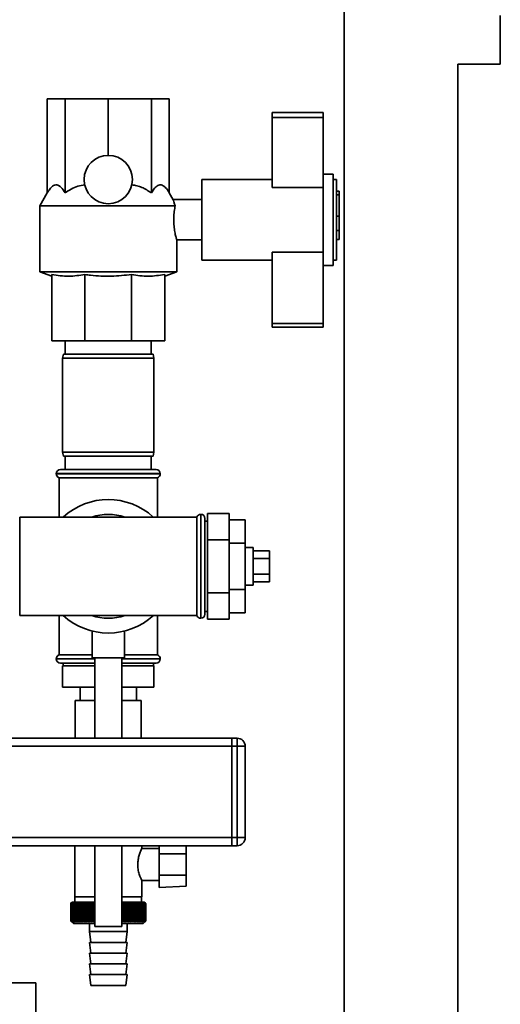
# Paper-space layout 'Blatt1' of a CAD drawing. Units: millimetres. Extents: x 0 to 5940, y 0 to 4200.
# Drawn here: x 3438 to 3617, y 2923 to 3289 of the extents above; entities that cross this region are included whole.
import ezdxf

# ---------------------------------------------------------------- set-up
doc = ezdxf.new("R2010")
doc.units = ezdxf.units.MM
doc.header["$LTSCALE"] = 10

psp = doc.layouts.new('Blatt1')

# ---------------------------------------------------------------- linework, layer by layer
at = {"color": 7, "linetype": 'Continuous', "lineweight": 35}
for p, q in [((3558.7, 3322.68), (3558.7, 2911.68)), ((3616.9, 3272.68), (3616.9, 3290.68)), ((3601.1, 3272.68), (3616.9, 3272.68)), ((3601.1, 2911.68), (3601.1, 3272.68)), ((3448.17, 3224.68), (3448.17, 3259.68)), ((3448.17, 3259.68), (3454.83, 3259.68)), ((3454.83, 3224.68), (3454.83, 3259.68)), ((3454.83, 3259.68), (3470.9, 3259.68)), ((3470.9, 3238.68), (3470.9, 3259.68)), ((3470.9, 3259.68), (3486.97, 3259.68)), ((3486.97, 3224.68), (3486.97, 3259.68)), ((3486.97, 3259.68), (3493.63, 3259.68)), ((3493.63, 3224.68), (3493.63, 3259.68)), ((3531.9, 3254.68), (3550.9, 3254.68)), ((3531.9, 3254.68), (3531.9, 3252.76)), ((3531.9, 3252.76), (3531.9, 3226.68)), ((3531.9, 3252.76), (3550.9, 3252.76)), ((3550.9, 3254.68), (3550.9, 3252.76)), ((3550.9, 3252.76), (3550.9, 3229.16)), ((3531.9, 3229.68), (3505.75, 3229.68)), ((3505.75, 3214.68), (3505.75, 3229.68)), ((3554.7, 3231.68), (3550.9, 3231.68)), ((3554.7, 3231.68), (3554.7, 3197.68)), ((3555.9, 3229.68), (3554.7, 3229.68)), ((3555.9, 3229.68), (3555.9, 3199.68)), ((3531.9, 3226.68), (3550.9, 3226.68)), ((3550.9, 3229.16), (3550.9, 3199.78)), ((3448.17, 3224.68), (3445.4, 3219.88)), ((3495.12, 3222.09), (3493.63, 3224.68)), ((3505.75, 3222.18), (3495.1, 3222.18)), ((3556.9, 3225.38), (3555.9, 3225.38)), ((3556.9, 3223.97), (3555.9, 3223.97)), ((3556.9, 3225.38), (3556.9, 3223.97)), ((3556.9, 3223.97), (3556.9, 3216.01)), ((3445.4, 3219.88), (3445.4, 3195.31)), ((3495.82, 3219.88), (3445.4, 3219.88)), ((3505.75, 3199.68), (3505.75, 3214.68)), ((3556.9, 3216.01), (3555.9, 3216.01)), ((3556.9, 3216.01), (3556.9, 3210.68)), ((3555.9, 3210.68), (3556.9, 3210.68)), ((3556.9, 3207.35), (3555.9, 3207.35)), ((3556.9, 3210.68), (3556.9, 3207.35)), ((3496.4, 3195.31), (3496.4, 3207.18)), ((3496.4, 3207.18), (3505.75, 3207.18)), ((3531.9, 3202.68), (3550.9, 3202.68)), ((3531.9, 3202.68), (3531.9, 3176.13)), ((3505.75, 3199.68), (3531.9, 3199.68)), ((3550.9, 3199.78), (3550.9, 3176.13)), ((3550.9, 3197.68), (3554.7, 3197.68)), ((3554.7, 3199.68), (3555.9, 3199.68)), ((3445.4, 3195.31), (3449.9, 3193.68)), ((3496.4, 3195.31), (3445.4, 3195.31)), ((3449.9, 3194.31), (3449.9, 3169.68)), ((3462.2, 3194.31), (3462.2, 3169.68)), ((3479.6, 3194.31), (3479.6, 3169.68)), ((3491.9, 3193.68), (3496.4, 3195.31)), ((3491.9, 3194.31), (3491.9, 3169.68)), ((3531.9, 3176.13), (3550.9, 3176.13)), ((3531.9, 3176.13), (3531.9, 3174.68)), ((3531.9, 3174.68), (3550.9, 3174.68)), ((3550.9, 3176.13), (3550.9, 3174.68)), ((3462.2, 3169.68), (3449.9, 3169.68)), ((3454.9, 3169.68), (3454.9, 3164.68)), ((3479.6, 3169.68), (3462.2, 3169.68)), ((3491.9, 3169.68), (3479.6, 3169.68)), ((3486.9, 3164.68), (3486.9, 3169.68)), ((3454.17, 3164.68), (3453.9, 3163.18)), ((3454.17, 3164.68), (3487.64, 3164.68)), ((3487.9, 3163.18), (3487.64, 3164.68)), ((3453.9, 3163.18), (3453.9, 3128.18)), ((3487.9, 3163.18), (3453.9, 3163.18)), ((3487.9, 3128.18), (3487.9, 3163.18)), ((3453.9, 3128.18), (3454.17, 3126.68)), ((3453.9, 3128.18), (3487.9, 3128.18)), ((3487.64, 3126.68), (3454.17, 3126.68)), ((3454.9, 3126.68), (3454.9, 3121.68)), ((3486.9, 3121.68), (3486.9, 3126.68)), ((3487.64, 3126.68), (3487.9, 3128.18)), ((3451.55, 3120.18), (3451.55, 3120.09)), ((3490.25, 3120.18), (3451.55, 3120.18)), ((3451.55, 3120.09), (3490.25, 3120.09)), ((3453.05, 3121.68), (3488.75, 3121.68)), ((3490.25, 3120.09), (3490.25, 3120.18)), ((3452.55, 3118.68), (3452.55, 3104.03)), ((3452.55, 3118.68), (3489.25, 3118.68)), ((3489.25, 3104.03), (3489.25, 3118.68)), ((3505.4, 3105.03), (3505.32, 3105.03)), ((3505.32, 3105.03), (3505.32, 3066.33)), ((3505.4, 3066.33), (3505.4, 3105.03)), ((3507.9, 3105.31), (3515.9, 3105.31)), ((3507.9, 3105.31), (3507.9, 3095.49)), ((3515.9, 3105.31), (3515.9, 3095.49)), ((3470.9, 3104.03), (3437.9, 3104.03)), ((3437.9, 3067.33), (3437.9, 3104.03)), ((3503.9, 3104.03), (3470.9, 3104.03)), ((3503.9, 3104.03), (3503.9, 3067.33)), ((3506.9, 3103.53), (3506.9, 3067.83)), ((3507.9, 3102.53), (3506.9, 3102.53)), ((3515.9, 3103), (3521.9, 3103)), ((3521.9, 3094.34), (3521.9, 3103)), ((3507.9, 3095.49), (3507.9, 3075.86)), ((3507.9, 3095.49), (3515.9, 3095.49)), ((3515.9, 3095.49), (3515.9, 3075.86)), ((3515.9, 3094.34), (3521.9, 3094.34)), ((3521.9, 3077.02), (3521.9, 3094.34)), ((3524.9, 3092.68), (3521.9, 3092.68)), ((3524.9, 3092.68), (3524.9, 3078.68)), ((3524.9, 3091.45), (3530.9, 3091.45)), ((3530.9, 3088.56), (3530.9, 3091.45)), ((3524.9, 3088.56), (3530.9, 3088.56)), ((3530.9, 3082.79), (3530.9, 3088.56)), ((3524.9, 3082.79), (3530.9, 3082.79)), ((3530.9, 3079.9), (3530.9, 3082.79)), ((3524.9, 3079.9), (3530.9, 3079.9)), ((3507.9, 3075.86), (3515.9, 3075.86)), ((3507.9, 3075.86), (3507.9, 3066.05)), ((3515.9, 3077.02), (3521.9, 3077.02)), ((3515.9, 3075.86), (3515.9, 3066.05)), ((3521.9, 3078.68), (3524.9, 3078.68)), ((3521.9, 3068.35), (3521.9, 3077.02)), ((3506.9, 3068.83), (3507.9, 3068.83)), ((3515.9, 3068.35), (3521.9, 3068.35)), ((3437.9, 3067.33), (3470.9, 3067.33)), ((3452.55, 3067.33), (3452.55, 3052.68)), ((3470.9, 3067.33), (3503.9, 3067.33)), ((3489.25, 3052.68), (3489.25, 3067.33)), ((3505.32, 3066.33), (3505.4, 3066.33)), ((3507.9, 3066.05), (3515.9, 3066.05)), ((3464.9, 3061.56), (3464.9, 3051.56)), ((3476.9, 3051.56), (3476.9, 3061.54)), ((3451.55, 3051.26), (3451.55, 3051.18)), ((3465.9, 3051.26), (3451.55, 3051.26)), ((3451.55, 3051.18), (3465.9, 3051.18)), ((3464.9, 3052.68), (3452.55, 3052.68)), ((3465.9, 3049.68), (3453.05, 3049.68)), ((3454.05, 3049.68), (3454.05, 3048.68)), ((3476.9, 3051.56), (3464.9, 3051.56)), ((3465.9, 3051.56), (3465.9, 3021.68)), ((3475.9, 3021.68), (3475.9, 3051.56)), ((3490.25, 3051.26), (3475.9, 3051.26)), ((3475.9, 3051.18), (3490.25, 3051.18)), ((3475.9, 3049.68), (3488.75, 3049.68)), ((3489.25, 3052.68), (3476.9, 3052.68)), ((3487.75, 3048.68), (3487.75, 3049.68)), ((3490.25, 3051.18), (3490.25, 3051.26)), ((3453.9, 3048.68), (3453.9, 3040.68)), ((3465.9, 3048.68), (3453.9, 3048.68)), ((3487.9, 3048.68), (3475.9, 3048.68)), ((3487.9, 3048.68), (3487.9, 3040.68)), ((3465.9, 3040.68), (3453.9, 3040.68)), ((3460.4, 3040.68), (3460.4, 3035.68)), ((3487.9, 3040.68), (3475.9, 3040.68)), ((3481.4, 3035.68), (3481.4, 3040.68)), ((3458.6, 3035.68), (3458.6, 3021.68)), ((3465.9, 3035.68), (3458.6, 3035.68)), ((3483.2, 3035.68), (3475.9, 3035.68)), ((3483.2, 3021.68), (3483.2, 3035.68)), ((3516.9, 3021.68), (3431.9, 3021.68)), ((3516.9, 3018.68), (3516.9, 3021.68)), ((3516.9, 3021.68), (3518.9, 3021.68)), ((3518.9, 3018.68), (3518.9, 3021.68)), ((3516.9, 3018.68), (3431.9, 3018.68)), ((3518.9, 3018.68), (3516.9, 3018.68)), ((3516.9, 3018.68), (3516.9, 2984.68)), ((3518.9, 2984.68), (3518.9, 3018.68)), ((3518.9, 3018.68), (3521.9, 3018.68)), ((3521.9, 3018.68), (3521.9, 2984.68)), ((3516.9, 2984.68), (3431.9, 2984.68)), ((3516.9, 2984.68), (3518.9, 2984.68)), ((3516.9, 2981.68), (3516.9, 2984.68)), ((3518.9, 2984.68), (3521.9, 2984.68)), ((3518.9, 2981.68), (3518.9, 2984.68)), ((3516.9, 2981.68), (3431.9, 2981.68)), ((3458.4, 2981.68), (3458.4, 2962.68)), ((3465.9, 2981.68), (3465.9, 2951.56)), ((3475.9, 2951.56), (3475.9, 2981.68)), ((3489.9, 2980.68), (3483.38, 2980.68)), ((3483.4, 2980.62), (3483.4, 2981.68)), ((3489.9, 2981.68), (3489.9, 2978.68)), ((3499.9, 2978.68), (3499.9, 2981.68)), ((3518.9, 2981.68), (3516.9, 2981.68)), ((3489.9, 2970.68), (3489.9, 2978.68)), ((3499.9, 2978.68), (3489.9, 2978.68)), ((3499.9, 2978.68), (3499.9, 2970.68)), ((3499.9, 2970.68), (3489.9, 2970.68)), ((3489.9, 2970.68), (3489.9, 2966.11)), ((3499.9, 2966.63), (3499.9, 2970.68)), ((3483.36, 2968.68), (3489.9, 2968.68)), ((3483.4, 2962.68), (3483.4, 2968.75)), ((3489.9, 2966.11), (3499.9, 2966.63)), ((3465.9, 2962.68), (3458.4, 2962.68)), ((3458.5, 2962.68), (3458.5, 2960.68)), ((3483.4, 2962.68), (3475.9, 2962.68)), ((3483.3, 2960.68), (3483.3, 2962.68)), ((3456.9, 2960.18), (3456.9, 2960.18)), ((3456.9, 2953.68), (3456.9, 2960.18)), ((3456.9, 2960.18), (3456.9, 2953.68)), ((3456.93, 2960.18), (3456.94, 2960.18)), ((3456.93, 2960.18), (3456.93, 2953.68)), ((3456.94, 2953.68), (3456.94, 2960.18)), ((3456.98, 2960.18), (3457, 2960.18)), ((3456.98, 2960.18), (3456.98, 2953.68)), ((3457, 2953.68), (3457, 2960.18)), ((3457.07, 2960.18), (3457.09, 2960.18)), ((3457.07, 2960.18), (3457.07, 2953.68)), ((3457.09, 2953.68), (3457.09, 2960.18)), ((3457.4, 2960.68), (3457.17, 2960.44)), ((3457.2, 2960.18), (3457.22, 2960.18)), ((3457.2, 2960.18), (3457.2, 2953.68)), ((3457.22, 2953.68), (3457.22, 2960.18)), ((3457.35, 2960.18), (3457.38, 2960.18)), ((3457.35, 2960.18), (3457.35, 2953.68)), ((3457.38, 2953.68), (3457.38, 2960.18)), ((3465.9, 2960.68), (3457.4, 2960.68)), ((3457.53, 2960.18), (3457.57, 2960.18)), ((3457.53, 2960.18), (3457.53, 2953.68)), ((3457.57, 2953.68), (3457.57, 2960.18)), ((3457.75, 2960.18), (3457.79, 2960.18)), ((3457.75, 2960.18), (3457.75, 2953.68)), ((3457.79, 2953.68), (3457.79, 2960.18)), ((3457.99, 2960.18), (3458.04, 2960.18)), ((3457.99, 2960.18), (3457.99, 2953.68)), ((3458.04, 2953.68), (3458.04, 2960.18)), ((3458.27, 2960.18), (3458.33, 2960.18)), ((3458.27, 2960.18), (3458.27, 2953.68)), ((3458.33, 2953.68), (3458.33, 2960.18)), ((3458.58, 2960.18), (3458.64, 2960.18)), ((3458.58, 2960.18), (3458.58, 2953.68)), ((3458.64, 2953.68), (3458.64, 2960.18)), ((3458.91, 2960.18), (3458.98, 2960.18)), ((3458.91, 2960.18), (3458.91, 2953.68)), ((3458.98, 2953.68), (3458.98, 2960.18)), ((3459.27, 2960.18), (3459.34, 2960.18)), ((3459.27, 2960.18), (3459.27, 2953.68)), ((3459.34, 2953.68), (3459.34, 2960.18)), ((3459.66, 2960.18), (3459.74, 2960.18)), ((3459.66, 2960.18), (3459.66, 2953.68)), ((3459.74, 2953.68), (3459.74, 2960.18)), ((3460.07, 2960.18), (3460.15, 2960.18)), ((3460.07, 2960.18), (3460.07, 2953.68)), ((3460.15, 2953.68), (3460.15, 2960.18)), ((3460.51, 2960.18), (3460.6, 2960.18)), ((3460.51, 2960.18), (3460.51, 2953.68)), ((3460.6, 2953.68), (3460.6, 2960.18)), ((3460.98, 2960.18), (3461.07, 2960.18)), ((3460.98, 2960.18), (3460.98, 2953.68)), ((3461.07, 2953.68), (3461.07, 2960.18)), ((3461.46, 2960.18), (3461.56, 2960.18)), ((3461.46, 2960.18), (3461.46, 2953.68)), ((3461.56, 2953.68), (3461.56, 2960.18)), ((3461.97, 2960.18), (3462.07, 2960.18)), ((3461.97, 2960.18), (3461.97, 2953.68)), ((3462.07, 2953.68), (3462.07, 2960.18)), ((3462.5, 2960.18), (3462.6, 2960.18)), ((3462.5, 2960.18), (3462.5, 2953.68)), ((3462.6, 2953.68), (3462.6, 2960.18)), ((3463.05, 2960.18), (3463.15, 2960.18)), ((3463.05, 2960.18), (3463.05, 2953.68)), ((3463.15, 2953.68), (3463.15, 2960.18)), ((3463.6, 2953.27), (3463.6, 2960.58)), ((3463.61, 2960.18), (3463.72, 2960.18)), ((3463.61, 2960.18), (3463.61, 2953.68)), ((3463.72, 2953.68), (3463.72, 2960.18)), ((3464.16, 2953.27), (3464.16, 2960.58)), ((3464.2, 2960.18), (3464.31, 2960.18)), ((3464.2, 2960.18), (3464.2, 2953.68)), ((3464.31, 2953.68), (3464.31, 2960.18)), ((3464.74, 2953.27), (3464.74, 2960.58)), ((3464.8, 2960.18), (3464.91, 2960.18)), ((3464.8, 2960.18), (3464.8, 2953.68)), ((3464.91, 2953.68), (3464.91, 2960.18)), ((3465.33, 2953.27), (3465.33, 2960.58)), ((3465.41, 2960.18), (3465.53, 2960.18)), ((3465.41, 2960.18), (3465.41, 2953.68)), ((3465.53, 2953.68), (3465.53, 2960.18)), ((3484.4, 2960.68), (3475.9, 2960.68)), ((3475.92, 2960.18), (3476.04, 2960.18)), ((3475.92, 2960.18), (3475.92, 2953.68)), ((3476.04, 2953.68), (3476.04, 2960.18)), ((3476.14, 2953.27), (3476.14, 2960.58)), ((3476.55, 2960.18), (3476.66, 2960.18)), ((3476.55, 2960.18), (3476.55, 2953.68)), ((3476.66, 2953.68), (3476.66, 2960.18)), ((3476.74, 2953.27), (3476.74, 2960.58)), ((3477.16, 2960.18), (3477.27, 2960.18)), ((3477.16, 2960.18), (3477.16, 2953.68)), ((3477.27, 2953.68), (3477.27, 2960.18)), ((3477.32, 2953.27), (3477.32, 2960.58)), ((3477.75, 2960.18), (3477.86, 2960.18)), ((3477.75, 2960.18), (3477.75, 2953.68)), ((3477.89, 2960.58), (3477.86, 2960.18)), ((3477.86, 2953.68), (3477.86, 2960.18)), ((3477.89, 2953.27), (3477.89, 2960.58)), ((3478.33, 2960.18), (3478.44, 2960.18)), ((3478.33, 2960.18), (3478.33, 2953.68)), ((3478.44, 2953.27), (3478.44, 2960.58)), ((3478.44, 2953.68), (3478.44, 2960.18)), ((3478.89, 2960.18), (3479, 2960.18)), ((3478.89, 2960.18), (3478.89, 2953.68)), ((3479, 2953.68), (3479, 2960.18)), ((3479.44, 2960.18), (3479.54, 2960.18)), ((3479.44, 2960.18), (3479.44, 2953.68)), ((3479.54, 2953.68), (3479.54, 2960.18)), ((3479.96, 2960.18), (3480.06, 2960.18)), ((3479.96, 2960.18), (3479.96, 2953.68)), ((3480.06, 2953.68), (3480.06, 2960.18)), ((3480.46, 2960.18), (3480.56, 2960.18)), ((3480.46, 2960.18), (3480.46, 2953.68)), ((3480.56, 2953.68), (3480.56, 2960.18)), ((3480.94, 2960.18), (3481.03, 2960.18)), ((3480.94, 2960.18), (3480.94, 2953.68)), ((3481.03, 2953.68), (3481.03, 2960.18)), ((3481.4, 2960.18), (3481.49, 2960.18)), ((3481.4, 2960.18), (3481.4, 2953.68)), ((3481.49, 2953.68), (3481.49, 2960.18)), ((3481.84, 2960.18), (3481.92, 2960.18)), ((3481.84, 2960.18), (3481.84, 2953.68)), ((3481.92, 2953.68), (3481.92, 2960.18)), ((3482.24, 2960.18), (3482.32, 2960.18)), ((3482.24, 2960.18), (3482.24, 2953.68)), ((3482.32, 2953.68), (3482.32, 2960.18)), ((3482.63, 2960.18), (3482.69, 2960.18)), ((3482.63, 2960.18), (3482.63, 2953.68)), ((3482.69, 2953.68), (3482.69, 2960.18)), ((3482.98, 2960.18), (3483.04, 2960.18)), ((3482.98, 2960.18), (3482.98, 2953.68)), ((3483.04, 2953.68), (3483.04, 2960.18)), ((3483.31, 2960.18), (3483.37, 2960.18)), ((3483.31, 2960.18), (3483.31, 2953.68)), ((3483.37, 2953.68), (3483.37, 2960.18)), ((3483.6, 2960.18), (3483.66, 2960.18)), ((3483.6, 2960.18), (3483.6, 2953.68)), ((3483.66, 2953.68), (3483.66, 2960.18)), ((3483.87, 2960.18), (3483.92, 2960.18)), ((3483.87, 2960.18), (3483.87, 2953.68)), ((3483.92, 2953.68), (3483.92, 2960.18)), ((3484.11, 2960.18), (3484.15, 2960.18)), ((3484.11, 2960.18), (3484.11, 2953.68)), ((3484.15, 2953.68), (3484.15, 2960.18)), ((3484.32, 2960.18), (3484.35, 2960.18)), ((3484.32, 2960.18), (3484.32, 2953.68)), ((3484.35, 2953.68), (3484.35, 2960.18)), ((3484.9, 2960.18), (3484.4, 2960.68)), ((3484.5, 2960.18), (3484.53, 2960.18)), ((3484.5, 2960.18), (3484.5, 2953.68)), ((3484.53, 2953.68), (3484.53, 2960.18)), ((3484.64, 2960.18), (3484.66, 2960.18)), ((3484.64, 2960.18), (3484.64, 2953.68)), ((3484.66, 2953.68), (3484.66, 2960.18)), ((3484.75, 2960.18), (3484.77, 2960.18)), ((3484.75, 2960.18), (3484.75, 2953.68)), ((3484.77, 2953.68), (3484.77, 2960.18)), ((3484.84, 2960.18), (3484.85, 2960.18)), ((3484.84, 2960.18), (3484.84, 2953.68)), ((3484.85, 2953.68), (3484.85, 2960.18)), ((3484.88, 2960.18), (3484.89, 2960.18)), ((3484.88, 2960.18), (3484.88, 2953.68)), ((3484.89, 2953.68), (3484.89, 2960.18)), ((3484.9, 2960.18), (3484.9, 2953.68)), ((3456.9, 2953.68), (3456.9, 2953.68)), ((3456.94, 2953.68), (3456.93, 2953.68)), ((3457, 2953.68), (3456.98, 2953.68)), ((3457.09, 2953.68), (3457.07, 2953.68)), ((3457.17, 2953.41), (3457.9, 2952.68)), ((3457.22, 2953.68), (3457.2, 2953.68)), ((3457.38, 2953.68), (3457.35, 2953.68)), ((3457.57, 2953.68), (3457.53, 2953.68)), ((3457.79, 2953.68), (3457.75, 2953.68)), ((3457.9, 2952.68), (3465.9, 2952.68)), ((3458.04, 2953.68), (3457.99, 2953.68)), ((3458.33, 2953.68), (3458.27, 2953.68)), ((3458.64, 2953.68), (3458.58, 2953.68)), ((3458.98, 2953.68), (3458.91, 2953.68)), ((3459.34, 2953.68), (3459.27, 2953.68)), ((3459.74, 2953.68), (3459.66, 2953.68)), ((3460.15, 2953.68), (3460.07, 2953.68)), ((3460.6, 2953.68), (3460.51, 2953.68)), ((3461.07, 2953.68), (3460.98, 2953.68)), ((3461.56, 2953.68), (3461.46, 2953.68)), ((3462.07, 2953.68), (3461.97, 2953.68)), ((3462.6, 2953.68), (3462.5, 2953.68)), ((3463.15, 2953.68), (3463.05, 2953.68)), ((3463.72, 2953.68), (3463.61, 2953.68)), ((3463.9, 2952.68), (3463.9, 2949.68)), ((3464.31, 2953.68), (3464.2, 2953.68)), ((3464.91, 2953.68), (3464.8, 2953.68)), ((3465.53, 2953.68), (3465.41, 2953.68)), ((3475.9, 2951.56), (3465.9, 2951.56)), ((3475.92, 2953.68), (3475.9, 2953.65)), ((3475.9, 2952.68), (3483.9, 2952.68)), ((3476.04, 2953.68), (3475.92, 2953.68)), ((3476.66, 2953.68), (3476.55, 2953.68)), ((3477.27, 2953.68), (3477.16, 2953.68)), ((3477.86, 2953.68), (3477.75, 2953.68)), ((3477.9, 2949.68), (3477.9, 2952.68)), ((3478.44, 2953.68), (3478.33, 2953.68)), ((3479, 2953.68), (3478.89, 2953.68)), ((3479.54, 2953.68), (3479.44, 2953.68)), ((3480.06, 2953.68), (3479.96, 2953.68)), ((3480.56, 2953.68), (3480.46, 2953.68)), ((3481.03, 2953.68), (3480.94, 2953.68)), ((3481.49, 2953.68), (3481.4, 2953.68)), ((3481.92, 2953.68), (3481.84, 2953.68)), ((3482.32, 2953.68), (3482.24, 2953.68)), ((3482.69, 2953.68), (3482.63, 2953.68)), ((3483.04, 2953.68), (3482.98, 2953.68)), ((3483.37, 2953.68), (3483.31, 2953.68)), ((3483.66, 2953.68), (3483.6, 2953.68)), ((3483.92, 2953.68), (3483.87, 2953.68)), ((3483.9, 2952.68), (3484.9, 2953.68)), ((3484.15, 2953.68), (3484.11, 2953.68)), ((3484.35, 2953.68), (3484.32, 2953.68)), ((3484.53, 2953.68), (3484.5, 2953.68)), ((3484.66, 2953.68), (3484.64, 2953.68)), ((3484.77, 2953.68), (3484.75, 2953.68)), ((3484.85, 2953.68), (3484.84, 2953.68)), ((3484.89, 2953.68), (3484.88, 2953.68)), ((3463.9, 2949.68), (3464.4, 2945.68)), ((3463.9, 2949.68), (3470.9, 2949.68)), ((3470.9, 2949.68), (3477.9, 2949.68)), ((3477.4, 2945.68), (3477.9, 2949.68)), ((3463.9, 2945.68), (3464.4, 2941.68)), ((3463.9, 2945.68), (3470.9, 2945.68)), ((3470.9, 2945.68), (3477.9, 2945.68)), ((3477.4, 2941.68), (3477.9, 2945.68)), ((3463.9, 2941.68), (3464.4, 2937.68)), ((3463.9, 2941.68), (3470.9, 2941.68)), ((3470.9, 2941.68), (3477.9, 2941.68)), ((3477.4, 2937.68), (3477.9, 2941.68)), ((3463.9, 2937.68), (3464.4, 2933.68)), ((3463.9, 2937.68), (3470.9, 2937.68)), ((3470.9, 2937.68), (3477.9, 2937.68)), ((3477.4, 2933.68), (3477.9, 2937.68)), ((3463.9, 2933.68), (3464.4, 2929.68)), ((3463.9, 2933.68), (3470.9, 2933.68)), ((3470.9, 2933.68), (3477.9, 2933.68)), ((3477.4, 2929.68), (3477.9, 2933.68)), ((3443.9, 2930.68), (3417.9, 2930.68)), ((3443.9, 2930.68), (3443.9, 2913.68)), ((3464.4, 2929.68), (3470.9, 2929.68)), ((3470.9, 2929.68), (3477.4, 2929.68))]:
    psp.add_line(p, q, dxfattribs=at)
at = {"color": 7, "linetype": 'Continuous', "lineweight": 35, "flags": 128}
for points in [[(3463.06, 2960.58), (3463.06, 2960.53), (3463.06, 2960.48), (3463.05, 2960.43), (3463.05, 2960.38), (3463.05, 2960.33), (3463.05, 2960.28), (3463.05, 2960.23), (3463.05, 2960.18)], [(3463.6, 2960.58), (3463.6, 2960.53), (3463.6, 2960.48), (3463.61, 2960.43), (3463.61, 2960.38), (3463.61, 2960.33), (3463.61, 2960.28), (3463.61, 2960.23), (3463.61, 2960.18)], [(3478.44, 2960.18), (3478.44, 2960.23), (3478.44, 2960.28), (3478.44, 2960.33), (3478.44, 2960.38), (3478.44, 2960.43), (3478.44, 2960.48), (3478.44, 2960.53), (3478.44, 2960.58)], [(3479, 2960.18), (3479, 2960.23), (3478.99, 2960.28), (3478.99, 2960.33), (3478.99, 2960.38), (3478.99, 2960.43), (3478.98, 2960.48), (3478.98, 2960.53), (3478.98, 2960.58)]]:
    psp.add_lwpolyline(points, dxfattribs=at)
at = {"color": 7, "linetype": 'Continuous', "lineweight": 35}
psp.add_circle((3470.9, 3229.68), 9, dxfattribs=at)
for centre, radius, start, end in [((3453.05, 3120.18), 1.5, 90, 180), ((3453.05, 3120.09), 1.5, 180, 250.5288), ((3488.75, 3120.18), 1.5, 0, 90), ((3488.75, 3120.09), 1.5, 289.4712, 0), ((3470.9, 3085.68), 24.85, 47.5979, 132.4021), ((3470.9, 3085.68), 19.35, 90, 108.5006), ((3470.9, 3085.68), 19.35, 71.4994, 90), ((3505.32, 3103.53), 1.5, 90, 160.5288), ((3505.4, 3103.53), 1.5, 0, 90), ((3470.9, 3085.68), 24.85, 227.3071, 312.6929), ((3470.9, 3085.68), 19.35, 251.4994, 288.5006), ((3505.32, 3067.83), 1.5, 199.4712, 270), ((3505.4, 3067.83), 1.5, 270, 0), ((3453.05, 3051.26), 1.5, 109.4712, 180), ((3453.05, 3051.18), 1.5, 180, 270), ((3488.75, 3051.18), 1.5, 270, 0), ((3488.75, 3051.26), 1.5, 0, 70.5288), ((3518.9, 3018.68), 3, 0, 90), ((3518.9, 2984.68), 3, 270, 0), ((3519.88, 2896.34), 89.67, 134.2374, 134.609), ((3515.85, 2901.74), 83, 134.9898, 135.2522), ((3519.15, 2900.53), 86.19, 135.8352, 136.2113), ((3519.98, 2894.45), 91.07, 133.4339, 133.8052), ((3519.32, 2902.6), 84.86, 136.9017, 137.277), ((3520.14, 2892.67), 92.43, 132.718, 133.0886), ((3519.64, 2904.72), 83.61, 138.0753, 138.4491), ((3520.36, 2891.03), 93.72, 132.0853, 132.4553), ((3520.14, 2906.86), 82.49, 139.3622, 139.7337), ((3520.62, 2889.52), 94.92, 131.5323, 131.9015), ((3520.86, 2909), 81.57, 140.769, 141.1372), ((3520.91, 2888.18), 96.02, 131.0556, 131.4241), ((3521.85, 2911.12), 80.89, 142.3022, 142.6658), ((3521.23, 2887), 96.99, 130.6524, 131.0201), ((3523.18, 2913.2), 80.55, 143.9687, 144.3259), ((3521.57, 2886), 97.82, 130.3203, 130.6874), ((3524.94, 2915.23), 80.63, 145.7746, 146.1237), ((3521.91, 2885.19), 98.5, 130.0573, 130.4239), ((3527.24, 2917.19), 81.27, 147.7259, 148.0647), ((3522.27, 2884.58), 99.01, 129.8619, 130.2281), ((3530.25, 2919.05), 82.64, 149.8274, 150.1533), ((3522.63, 2884.17), 99.36, 129.733, 130.0988), ((3534.21, 2920.8), 84.97, 152.0827, 152.3929), ((3523, 2883.97), 99.53, 129.6696, 130.0353), ((3539.44, 2922.42), 88.62, 154.4933, 154.7846), ((3523.36, 2883.98), 99.52, 129.6716, 130.0373), ((3546.48, 2923.91), 94.09, 157.0584, 157.3273), ((3523.73, 2884.19), 99.34, 129.7388, 130.1047), ((3556.16, 2925.23), 102.24, 159.7738, 160.0167), ((3524.1, 2884.61), 98.99, 129.8717, 130.2379), ((3569.95, 2926.39), 114.53, 162.6319, 162.8452), ((3524.46, 2885.23), 98.46, 130.0711, 130.4377), ((3590.61, 2927.38), 133.72, 165.6209, 165.8009), ((3524.83, 2886.05), 97.78, 130.3382, 130.7053), ((3624.11, 2928.17), 165.77, 168.7247, 168.8682), ((3525.21, 2887.06), 96.94, 130.6745, 131.0423), ((3686.19, 2928.77), 226.41, 171.9229, 172.0269), ((3525.59, 2888.25), 95.96, 131.082, 131.4505), ((3835.92, 2929.17), 374.71, 175.1912, 175.2536), ((3525.99, 2889.61), 94.86, 131.5632, 131.9325), ((3526.41, 2891.12), 93.65, 132.1209, 132.4909), ((3526.86, 2892.78), 92.35, 132.7584, 133.1291), ((3114.26, 2929.14), 351.31, 5.0683, 5.1349), ((3527.35, 2894.56), 90.99, 133.4795, 133.8508), ((3248.9, 2928.72), 218.18, 8.2894, 8.3974), ((3527.88, 2896.45), 89.59, 134.2884, 134.66), ((3306.91, 2928.1), 161.71, 11.4401, 11.5873), ((3528.49, 2898.44), 88.18, 135.1897, 135.5614), ((3616.72, 2927.26), 144.48, 166.666, 166.8318), ((3414.36, 2898.32), 87.71, 44.8439, 45.2202), ((3657.89, 2928), 184.06, 169.8041, 169.9329), ((3414.93, 2896.4), 89.1, 45.7042, 46.0803), ((3739.38, 2928.54), 264.01, 173.0288, 173.1178), ((3415.45, 2894.58), 90.47, 46.4745, 46.8501), ((3415.92, 2892.87), 91.79, 47.159, 47.534), ((3416.35, 2891.3), 93.04, 47.7617, 48.136), ((3416.76, 2889.87), 94.19, 48.2862, 48.6597), ((3417.16, 2888.6), 95.22, 48.7354, 49.1082), ((3187.79, 2928.63), 293.45, 6.1709, 6.2509), ((3417.54, 2887.5), 96.13, 49.1121, 49.4842), ((3285.92, 2928.14), 196.76, 9.3712, 9.4913), ((3417.91, 2886.59), 96.89, 49.4184, 49.7898), ((3332.82, 2927.44), 151.32, 12.4927, 12.6506), ((3418.28, 2885.86), 97.5, 49.656, 50.027), ((3359.91, 2926.55), 125.71, 15.5134, 15.706), ((3418.65, 2885.33), 97.95, 49.8265, 50.197), ((3377.28, 2925.48), 109.83, 18.4151, 18.6391), ((3419.01, 2885.01), 98.23, 49.9307, 50.301), ((3389.16, 2924.23), 99.48, 21.1839, 21.4356), ((3419.38, 2884.88), 98.33, 49.9694, 50.3396), ((3397.65, 2922.81), 92.55, 23.8097, 24.0855), ((3419.74, 2884.97), 98.26, 49.9426, 50.3129), ((3403.88, 2921.25), 87.9, 26.2866, 26.5829), ((3420.11, 2885.26), 98.01, 49.8503, 50.2208), ((3408.56, 2919.54), 84.85, 28.6115, 28.9251), ((3420.47, 2885.75), 97.6, 49.6919, 50.0628), ((3412.1, 2917.72), 82.95, 30.7846, 31.1125), ((3420.82, 2886.44), 97.02, 49.4665, 49.8378), ((3414.81, 2915.79), 81.91, 32.808, 33.1474), ((3421.16, 2887.32), 96.28, 49.1728, 49.5447), ((3416.88, 2913.78), 81.53, 34.6855, 35.0341), ((3421.49, 2888.39), 95.4, 48.809, 49.1817), ((3418.45, 2911.7), 81.65, 36.4221, 36.7779), ((3421.8, 2889.62), 94.38, 48.3731, 48.7465), ((3419.63, 2909.57), 82.16, 38.0238, 38.385), ((3422.08, 2891.03), 93.25, 47.8625, 48.2367), ((3420.51, 2907.41), 82.96, 39.4966, 39.8619), ((3422.32, 2892.57), 92.02, 47.2742, 47.6491), ((3421.13, 2905.24), 83.99, 40.8471, 41.2152), ((3422.51, 2894.26), 90.71, 46.6048, 46.9804), ((3421.55, 2903.08), 85.19, 42.0816, 42.4515), ((3422.65, 2896.06), 89.35, 45.8505, 46.2265), ((3421.8, 2900.96), 86.49, 43.2062, 43.5773), ((3422.71, 2897.97), 87.96, 45.0068, 45.3831), ((3421.92, 2898.89), 87.87, 44.227, 44.5986)]:
    psp.add_arc(centre, radius, start, end, dxfattribs=at)
for points, knots in [([(3448.17, 3224.68), (3448.48, 3225.18), (3449.1, 3226.18), (3450.03, 3227.15), (3450.93, 3227.65), (3451.74, 3227.72), (3452.56, 3227.42), (3453.62, 3226.57), (3454.34, 3225.44), (3454.83, 3224.68)], [0, 0, 0, 0, 0.151708, 0.306564, 0.419228, 0.535065, 0.647791, 0.763507, 1, 1, 1, 1]), ([(3454.83, 3224.68), (3455.57, 3225.17), (3457.07, 3226.17), (3459.52, 3227.27), (3461.27, 3227.52), (3462.13, 3227.65)], [0, 0, 0, 0, 0.331615, 0.670111, 1, 1, 1, 1]), ([(3479.67, 3227.65), (3480.29, 3227.57), (3481.56, 3227.41), (3484.08, 3226.55), (3485.8, 3225.43), (3486.97, 3224.68)], [0, 0, 0, 0, 0.238556, 0.48297, 1, 1, 1, 1]), ([(3486.97, 3224.68), (3487.28, 3225.18), (3487.9, 3226.18), (3488.84, 3227.15), (3489.73, 3227.65), (3490.55, 3227.72), (3491.36, 3227.42), (3492.42, 3226.57), (3493.15, 3225.44), (3493.63, 3224.68)], [0, 0, 0, 0, 0.151708, 0.306564, 0.419228, 0.535065, 0.647791, 0.763507, 1, 1, 1, 1]), ([(3495.1, 3222.08), (3495.1, 3222.11), (3495.07, 3222.19), (3495.25, 3221.51), (3495.56, 3220.56), (3495.8, 3219.94), (3495.82, 3219.88)], [0, 0, 0, 0, 0.1537673, 0.5547052, 0.954835, 1, 1, 1, 1]), ([(3495.82, 3219.88), (3495.7, 3219.22), (3495.45, 3217.9), (3495.24, 3215.41), (3495.3, 3212.91), (3495.58, 3210.63), (3495.97, 3208.72), (3496.29, 3207.54), (3496.44, 3207.04), (3496.4, 3207.18), (3496.4, 3207.18)], [0, 0, 0, 0, 0.143962, 0.288086, 0.427989, 0.565551, 0.707514, 0.85393, 0.998063, 1, 1, 1, 1]), ([(3462.2, 3194.31), (3460.18, 3194), (3457.12, 3193.55), (3453, 3193.78), (3450.94, 3194.13), (3449.9, 3194.31)], [0, 0, 0, 0, 0.494829, 0.746762, 1, 1, 1, 1]), ([(3479.6, 3194.31), (3477.08, 3194.03), (3472, 3193.48), (3466.17, 3193.79), (3462.91, 3194.21), (3462.2, 3194.31)], [0, 0, 0, 0, 0.435217, 0.877225, 1, 1, 1, 1]), ([(3491.9, 3194.31), (3489.87, 3194), (3486.81, 3193.55), (3482.7, 3193.78), (3480.63, 3194.13), (3479.6, 3194.31)], [0, 0, 0, 0, 0.494829, 0.746762, 1, 1, 1, 1]), ([(3483.38, 2980.62), (3483.37, 2980.6), (3483.34, 2980.55), (3482.92, 2979.65), (3482.41, 2978.27), (3481.97, 2976.56), (3481.9, 2975.3), (3481.87, 2974.68)], [0, 0, 0, 0, 0.169422, 0.393886, 0.605674, 0.802537, 1, 1, 1, 1]), ([(3481.87, 2974.68), (3481.87, 2974.45), (3481.89, 2973.53), (3482.15, 2971.95), (3482.68, 2970.33), (3483.13, 2969.25), (3483.39, 2968.69), (3483.37, 2968.74), (3483.36, 2968.75)], [0, 0, 0, 0, 0.069393, 0.291649, 0.510027, 0.709922, 0.901169, 1, 1, 1, 1]), ([(3456.9, 2953.68), (3456.98, 2953.6), (3457.07, 2953.51), (3457.16, 2953.42), (3457.17, 2953.41)], [0, 0, 0, 0, 0.8538915, 1, 1, 1, 1]), ([(3457.32, 2953.27), (3457.24, 2953.34), (3457.1, 2953.48), (3456.97, 2953.61), (3456.9, 2953.68)], [0, 0, 0, 0, 0.55565, 1, 1, 1, 1]), ([(3456.93, 2953.68), (3457, 2953.6), (3457.13, 2953.46), (3457.26, 2953.33), (3457.32, 2953.27)], [0, 0, 0, 0, 0.56434, 1, 1, 1, 1]), ([(3457.36, 2953.27), (3457.28, 2953.34), (3457.14, 2953.48), (3457, 2953.61), (3456.94, 2953.68)], [0, 0, 0, 0, 0.55565, 1, 1, 1, 1]), ([(3456.98, 2953.68), (3457.06, 2953.6), (3457.18, 2953.46), (3457.31, 2953.33), (3457.36, 2953.27)], [0, 0, 0, 0, 0.56434, 1, 1, 1, 1]), ([(3457.44, 2953.27), (3457.36, 2953.34), (3457.21, 2953.48), (3457.06, 2953.61), (3457, 2953.68)], [0, 0, 0, 0, 0.55565, 1, 1, 1, 1]), ([(3457.07, 2953.68), (3457.14, 2953.6), (3457.26, 2953.46), (3457.38, 2953.33), (3457.44, 2953.27)], [0, 0, 0, 0, 0.56434, 1, 1, 1, 1]), ([(3457.54, 2953.27), (3457.46, 2953.34), (3457.31, 2953.48), (3457.16, 2953.61), (3457.09, 2953.68)], [0, 0, 0, 0, 0.55565, 1, 1, 1, 1]), ([(3457.2, 2953.68), (3457.26, 2953.6), (3457.38, 2953.46), (3457.49, 2953.33), (3457.54, 2953.27)], [0, 0, 0, 0, 0.56434, 1, 1, 1, 1]), ([(3457.68, 2953.27), (3457.59, 2953.34), (3457.44, 2953.48), (3457.29, 2953.61), (3457.22, 2953.68)], [0, 0, 0, 0, 0.55565, 1, 1, 1, 1]), ([(3457.35, 2953.68), (3457.41, 2953.6), (3457.52, 2953.46), (3457.63, 2953.33), (3457.68, 2953.27)], [0, 0, 0, 0, 0.56434, 1, 1, 1, 1]), ([(3457.85, 2953.27), (3457.76, 2953.34), (3457.6, 2953.48), (3457.45, 2953.61), (3457.38, 2953.68)], [0, 0, 0, 0, 0.55565, 1, 1, 1, 1]), ([(3457.53, 2953.68), (3457.59, 2953.6), (3457.7, 2953.46), (3457.8, 2953.33), (3457.85, 2953.27)], [0, 0, 0, 0, 0.5643403, 1, 1, 1, 1]), ([(3458.04, 2953.27), (3457.96, 2953.34), (3457.8, 2953.48), (3457.64, 2953.61), (3457.57, 2953.68)], [0, 0, 0, 0, 0.55565, 1, 1, 1, 1]), ([(3457.75, 2953.68), (3457.8, 2953.6), (3457.9, 2953.46), (3458, 2953.33), (3458.04, 2953.27)], [0, 0, 0, 0, 0.56434, 1, 1, 1, 1]), ([(3458.27, 2953.27), (3458.18, 2953.34), (3458.02, 2953.48), (3457.86, 2953.61), (3457.79, 2953.68)], [0, 0, 0, 0, 0.55565, 1, 1, 1, 1]), ([(3457.99, 2953.68), (3458.05, 2953.6), (3458.14, 2953.46), (3458.23, 2953.33), (3458.27, 2953.27)], [0, 0, 0, 0, 0.56434, 1, 1, 1, 1]), ([(3458.53, 2953.27), (3458.44, 2953.34), (3458.28, 2953.48), (3458.12, 2953.61), (3458.04, 2953.68)], [0, 0, 0, 0, 0.55565, 1, 1, 1, 1]), ([(3458.27, 2953.68), (3458.32, 2953.6), (3458.4, 2953.46), (3458.49, 2953.33), (3458.53, 2953.27)], [0, 0, 0, 0, 0.56434, 1, 1, 1, 1]), ([(3458.81, 2953.27), (3458.72, 2953.34), (3458.56, 2953.48), (3458.4, 2953.61), (3458.33, 2953.68)], [0, 0, 0, 0, 0.55565, 1, 1, 1, 1]), ([(3458.58, 2953.68), (3458.62, 2953.6), (3458.7, 2953.46), (3458.78, 2953.33), (3458.81, 2953.27)], [0, 0, 0, 0, 0.56434, 1, 1, 1, 1]), ([(3459.12, 2953.27), (3459.03, 2953.34), (3458.87, 2953.48), (3458.71, 2953.61), (3458.64, 2953.68)], [0, 0, 0, 0, 0.55565, 1, 1, 1, 1]), ([(3458.91, 2953.68), (3458.95, 2953.6), (3459.02, 2953.46), (3459.09, 2953.33), (3459.12, 2953.27)], [0, 0, 0, 0, 0.56434, 1, 1, 1, 1]), ([(3459.46, 2953.27), (3459.37, 2953.34), (3459.21, 2953.48), (3459.05, 2953.61), (3458.98, 2953.68)], [0, 0, 0, 0, 0.55565, 1, 1, 1, 1]), ([(3459.27, 2953.68), (3459.31, 2953.6), (3459.37, 2953.46), (3459.43, 2953.33), (3459.46, 2953.27)], [0, 0, 0, 0, 0.56434, 1, 1, 1, 1]), ([(3459.83, 2953.27), (3459.74, 2953.34), (3459.58, 2953.48), (3459.41, 2953.61), (3459.34, 2953.68)], [0, 0, 0, 0, 0.55565, 1, 1, 1, 1]), ([(3459.66, 2953.68), (3459.69, 2953.6), (3459.75, 2953.46), (3459.8, 2953.33), (3459.83, 2953.27)], [0, 0, 0, 0, 0.5643403, 1, 1, 1, 1]), ([(3460.22, 2953.27), (3460.13, 2953.34), (3459.97, 2953.48), (3459.81, 2953.61), (3459.74, 2953.68)], [0, 0, 0, 0, 0.55565, 1, 1, 1, 1]), ([(3460.07, 2953.68), (3460.1, 2953.6), (3460.15, 2953.46), (3460.2, 2953.33), (3460.22, 2953.27)], [0, 0, 0, 0, 0.56434, 1, 1, 1, 1]), ([(3460.64, 2953.27), (3460.55, 2953.34), (3460.39, 2953.48), (3460.23, 2953.61), (3460.15, 2953.68)], [0, 0, 0, 0, 0.55565, 1, 1, 1, 1]), ([(3460.51, 2953.68), (3460.54, 2953.6), (3460.58, 2953.46), (3460.62, 2953.33), (3460.64, 2953.27)], [0, 0, 0, 0, 0.56434, 1, 1, 1, 1]), ([(3461.08, 2953.27), (3460.99, 2953.34), (3460.83, 2953.48), (3460.67, 2953.61), (3460.6, 2953.68)], [0, 0, 0, 0, 0.55565, 1, 1, 1, 1]), ([(3460.98, 2953.68), (3460.99, 2953.6), (3461.03, 2953.46), (3461.06, 2953.33), (3461.08, 2953.27)], [0, 0, 0, 0, 0.56434, 1, 1, 1, 1]), ([(3461.54, 2953.27), (3461.45, 2953.34), (3461.3, 2953.48), (3461.14, 2953.61), (3461.07, 2953.68)], [0, 0, 0, 0, 0.55565, 1, 1, 1, 1]), ([(3461.46, 2953.68), (3461.48, 2953.6), (3461.5, 2953.46), (3461.53, 2953.33), (3461.54, 2953.27)], [0, 0, 0, 0, 0.56434, 1, 1, 1, 1]), ([(3462.03, 2953.27), (3461.94, 2953.34), (3461.78, 2953.48), (3461.63, 2953.61), (3461.56, 2953.68)], [0, 0, 0, 0, 0.55565, 1, 1, 1, 1]), ([(3461.97, 2953.68), (3461.98, 2953.6), (3462, 2953.46), (3462.02, 2953.33), (3462.03, 2953.27)], [0, 0, 0, 0, 0.56434, 1, 1, 1, 1]), ([(3462.53, 2953.27), (3462.45, 2953.34), (3462.29, 2953.48), (3462.14, 2953.61), (3462.07, 2953.68)], [0, 0, 0, 0, 0.55565, 1, 1, 1, 1]), ([(3462.5, 2953.68), (3462.51, 2953.6), (3462.52, 2953.46), (3462.53, 2953.33), (3462.53, 2953.27)], [0, 0, 0, 0, 0.56434, 1, 1, 1, 1]), ([(3463.06, 2953.27), (3462.97, 2953.34), (3462.82, 2953.48), (3462.67, 2953.61), (3462.6, 2953.68)], [0, 0, 0, 0, 0.55565, 1, 1, 1, 1]), ([(3463.05, 2953.68), (3463.05, 2953.6), (3463.05, 2953.46), (3463.06, 2953.33), (3463.06, 2953.27)], [0, 0, 0, 0, 0.56434, 1, 1, 1, 1]), ([(3463.6, 2953.27), (3463.52, 2953.34), (3463.37, 2953.48), (3463.22, 2953.61), (3463.15, 2953.68)], [0, 0, 0, 0, 0.55565, 1, 1, 1, 1]), ([(3463.61, 2953.68), (3463.61, 2953.6), (3463.61, 2953.46), (3463.6, 2953.33), (3463.6, 2953.27)], [0, 0, 0, 0, 0.56434, 1, 1, 1, 1]), ([(3464.16, 2953.27), (3464.08, 2953.34), (3463.93, 2953.48), (3463.79, 2953.61), (3463.72, 2953.68)], [0, 0, 0, 0, 0.55565, 1, 1, 1, 1]), ([(3464.2, 2953.68), (3464.19, 2953.6), (3464.18, 2953.46), (3464.17, 2953.33), (3464.16, 2953.27)], [0, 0, 0, 0, 0.56434, 1, 1, 1, 1]), ([(3464.74, 2953.27), (3464.66, 2953.34), (3464.52, 2953.48), (3464.37, 2953.61), (3464.31, 2953.68)], [0, 0, 0, 0, 0.55565, 1, 1, 1, 1]), ([(3464.8, 2953.68), (3464.79, 2953.6), (3464.77, 2953.46), (3464.75, 2953.33), (3464.74, 2953.27)], [0, 0, 0, 0, 0.56434, 1, 1, 1, 1]), ([(3465.33, 2953.27), (3465.25, 2953.34), (3465.11, 2953.48), (3464.97, 2953.61), (3464.91, 2953.68)], [0, 0, 0, 0, 0.55565, 1, 1, 1, 1]), ([(3465.41, 2953.68), (3465.39, 2953.6), (3465.37, 2953.46), (3465.34, 2953.33), (3465.33, 2953.27)], [0, 0, 0, 0, 0.56434, 1, 1, 1, 1]), ([(3465.9, 2953.3), (3465.84, 2953.36), (3465.71, 2953.49), (3465.59, 2953.61), (3465.53, 2953.68)], [0, 0, 0, 0, 0.521726, 1, 1, 1, 1]), ([(3476.14, 2953.27), (3476.12, 2953.34), (3476.09, 2953.48), (3476.06, 2953.61), (3476.04, 2953.68)], [0, 0, 0, 0, 0.55565, 1, 1, 1, 1]), ([(3476.55, 2953.68), (3476.47, 2953.6), (3476.33, 2953.46), (3476.2, 2953.33), (3476.14, 2953.27)], [0, 0, 0, 0, 0.56434, 1, 1, 1, 1]), ([(3476.74, 2953.27), (3476.72, 2953.34), (3476.7, 2953.48), (3476.67, 2953.61), (3476.66, 2953.68)], [0, 0, 0, 0, 0.55565, 1, 1, 1, 1]), ([(3477.16, 2953.68), (3477.08, 2953.6), (3476.94, 2953.46), (3476.8, 2953.33), (3476.74, 2953.27)], [0, 0, 0, 0, 0.56434, 1, 1, 1, 1]), ([(3477.32, 2953.27), (3477.31, 2953.34), (3477.29, 2953.48), (3477.28, 2953.61), (3477.27, 2953.68)], [0, 0, 0, 0, 0.5556499, 1, 1, 1, 1]), ([(3477.75, 2953.68), (3477.67, 2953.6), (3477.53, 2953.46), (3477.38, 2953.33), (3477.32, 2953.27)], [0, 0, 0, 0, 0.56434, 1, 1, 1, 1]), ([(3477.89, 2953.27), (3477.88, 2953.34), (3477.88, 2953.48), (3477.87, 2953.61), (3477.86, 2953.68)], [0, 0, 0, 0, 0.55565, 1, 1, 1, 1]), ([(3478.33, 2953.68), (3478.25, 2953.6), (3478.1, 2953.46), (3477.95, 2953.33), (3477.89, 2953.27)], [0, 0, 0, 0, 0.56434, 1, 1, 1, 1]), ([(3478.44, 2953.27), (3478.44, 2953.34), (3478.44, 2953.48), (3478.44, 2953.61), (3478.44, 2953.68)], [0, 0, 0, 0, 0.55565, 1, 1, 1, 1]), ([(3478.89, 2953.68), (3478.81, 2953.6), (3478.66, 2953.46), (3478.51, 2953.33), (3478.44, 2953.27)], [0, 0, 0, 0, 0.56434, 1, 1, 1, 1]), ([(3478.98, 2953.27), (3478.98, 2953.34), (3478.99, 2953.48), (3479, 2953.61), (3479, 2953.68)], [0, 0, 0, 0, 0.55565, 1, 1, 1, 1]), ([(3479.44, 2953.68), (3479.35, 2953.6), (3479.2, 2953.46), (3479.04, 2953.33), (3478.98, 2953.27)], [0, 0, 0, 0, 0.56434, 1, 1, 1, 1]), ([(3479.49, 2953.27), (3479.5, 2953.34), (3479.52, 2953.48), (3479.53, 2953.61), (3479.54, 2953.68)], [0, 0, 0, 0, 0.55565, 1, 1, 1, 1]), ([(3479.96, 2953.68), (3479.87, 2953.6), (3479.72, 2953.46), (3479.56, 2953.33), (3479.49, 2953.27)], [0, 0, 0, 0, 0.56434, 1, 1, 1, 1]), ([(3479.99, 2953.27), (3480, 2953.34), (3480.03, 2953.48), (3480.05, 2953.61), (3480.06, 2953.68)], [0, 0, 0, 0, 0.55565, 1, 1, 1, 1]), ([(3480.46, 2953.68), (3480.38, 2953.6), (3480.22, 2953.46), (3480.06, 2953.33), (3479.99, 2953.27)], [0, 0, 0, 0, 0.56434, 1, 1, 1, 1]), ([(3480.47, 2953.27), (3480.48, 2953.34), (3480.51, 2953.48), (3480.54, 2953.61), (3480.56, 2953.68)], [0, 0, 0, 0, 0.55565, 1, 1, 1, 1]), ([(3480.94, 2953.68), (3480.85, 2953.6), (3480.7, 2953.46), (3480.54, 2953.33), (3480.47, 2953.27)], [0, 0, 0, 0, 0.5643403, 1, 1, 1, 1]), ([(3480.92, 2953.27), (3480.94, 2953.34), (3480.98, 2953.48), (3481.02, 2953.61), (3481.03, 2953.68)], [0, 0, 0, 0, 0.55565, 1, 1, 1, 1]), ([(3481.4, 2953.68), (3481.31, 2953.6), (3481.15, 2953.46), (3480.99, 2953.33), (3480.92, 2953.27)], [0, 0, 0, 0, 0.56434, 1, 1, 1, 1]), ([(3481.35, 2953.27), (3481.38, 2953.34), (3481.42, 2953.48), (3481.47, 2953.61), (3481.49, 2953.68)], [0, 0, 0, 0, 0.55565, 1, 1, 1, 1]), ([(3481.84, 2953.68), (3481.74, 2953.6), (3481.58, 2953.46), (3481.42, 2953.33), (3481.35, 2953.27)], [0, 0, 0, 0, 0.56434, 1, 1, 1, 1]), ([(3481.76, 2953.27), (3481.79, 2953.34), (3481.84, 2953.48), (3481.89, 2953.61), (3481.92, 2953.68)], [0, 0, 0, 0, 0.55565, 1, 1, 1, 1]), ([(3482.24, 2953.68), (3482.15, 2953.6), (3481.99, 2953.46), (3481.83, 2953.33), (3481.76, 2953.27)], [0, 0, 0, 0, 0.56434, 1, 1, 1, 1]), ([(3482.14, 2953.27), (3482.17, 2953.34), (3482.23, 2953.48), (3482.29, 2953.61), (3482.32, 2953.68)], [0, 0, 0, 0, 0.55565, 1, 1, 1, 1]), ([(3482.63, 2953.68), (3482.53, 2953.6), (3482.37, 2953.46), (3482.21, 2953.33), (3482.14, 2953.27)], [0, 0, 0, 0, 0.56434, 1, 1, 1, 1]), ([(3482.49, 2953.27), (3482.53, 2953.34), (3482.6, 2953.48), (3482.66, 2953.61), (3482.69, 2953.68)], [0, 0, 0, 0, 0.55565, 1, 1, 1, 1]), ([(3482.98, 2953.68), (3482.89, 2953.6), (3482.73, 2953.46), (3482.56, 2953.33), (3482.49, 2953.27)], [0, 0, 0, 0, 0.5643403, 1, 1, 1, 1]), ([(3482.82, 2953.27), (3482.86, 2953.34), (3482.94, 2953.48), (3483.01, 2953.61), (3483.04, 2953.68)], [0, 0, 0, 0, 0.55565, 1, 1, 1, 1]), ([(3483.31, 2953.68), (3483.22, 2953.6), (3483.05, 2953.46), (3482.89, 2953.33), (3482.82, 2953.27)], [0, 0, 0, 0, 0.56434, 1, 1, 1, 1]), ([(3483.12, 2953.27), (3483.17, 2953.34), (3483.25, 2953.48), (3483.33, 2953.61), (3483.37, 2953.68)], [0, 0, 0, 0, 0.55565, 1, 1, 1, 1]), ([(3483.6, 2953.68), (3483.51, 2953.6), (3483.35, 2953.46), (3483.19, 2953.33), (3483.12, 2953.27)], [0, 0, 0, 0, 0.56434, 1, 1, 1, 1]), ([(3483.39, 2953.27), (3483.44, 2953.34), (3483.53, 2953.48), (3483.62, 2953.61), (3483.66, 2953.68)], [0, 0, 0, 0, 0.55565, 1, 1, 1, 1]), ([(3483.87, 2953.68), (3483.78, 2953.6), (3483.62, 2953.46), (3483.46, 2953.33), (3483.39, 2953.27)], [0, 0, 0, 0, 0.56434, 1, 1, 1, 1]), ([(3483.64, 2953.27), (3483.69, 2953.34), (3483.78, 2953.48), (3483.88, 2953.61), (3483.92, 2953.68)], [0, 0, 0, 0, 0.55565, 1, 1, 1, 1]), ([(3484.11, 2953.68), (3484.02, 2953.6), (3483.86, 2953.46), (3483.71, 2953.33), (3483.64, 2953.27)], [0, 0, 0, 0, 0.56434, 1, 1, 1, 1]), ([(3483.85, 2953.27), (3483.91, 2953.34), (3484.01, 2953.48), (3484.11, 2953.61), (3484.15, 2953.68)], [0, 0, 0, 0, 0.55565, 1, 1, 1, 1]), ([(3484.32, 2953.68), (3484.23, 2953.6), (3484.08, 2953.46), (3483.92, 2953.33), (3483.85, 2953.27)], [0, 0, 0, 0, 0.56434, 1, 1, 1, 1]), ([(3484.03, 2953.27), (3484.09, 2953.34), (3484.2, 2953.48), (3484.31, 2953.61), (3484.35, 2953.68)], [0, 0, 0, 0, 0.55565, 1, 1, 1, 1]), ([(3484.5, 2953.68), (3484.41, 2953.6), (3484.26, 2953.46), (3484.1, 2953.33), (3484.03, 2953.27)], [0, 0, 0, 0, 0.56434, 1, 1, 1, 1]), ([(3484.19, 2953.27), (3484.25, 2953.34), (3484.36, 2953.48), (3484.48, 2953.61), (3484.53, 2953.68)], [0, 0, 0, 0, 0.55565, 1, 1, 1, 1]), ([(3484.64, 2953.68), (3484.56, 2953.6), (3484.41, 2953.46), (3484.25, 2953.33), (3484.19, 2953.27)], [0, 0, 0, 0, 0.56434, 1, 1, 1, 1]), ([(3484.31, 2953.27), (3484.38, 2953.34), (3484.49, 2953.48), (3484.61, 2953.61), (3484.66, 2953.68)], [0, 0, 0, 0, 0.55565, 1, 1, 1, 1]), ([(3484.75, 2953.68), (3484.67, 2953.6), (3484.52, 2953.46), (3484.38, 2953.33), (3484.31, 2953.27)], [0, 0, 0, 0, 0.5643403, 1, 1, 1, 1]), ([(3484.4, 2953.27), (3484.47, 2953.34), (3484.59, 2953.48), (3484.72, 2953.61), (3484.77, 2953.68)], [0, 0, 0, 0, 0.5556499, 1, 1, 1, 1]), ([(3484.84, 2953.68), (3484.75, 2953.6), (3484.61, 2953.46), (3484.47, 2953.33), (3484.4, 2953.27)], [0, 0, 0, 0, 0.56434, 1, 1, 1, 1]), ([(3484.46, 2953.27), (3484.53, 2953.34), (3484.66, 2953.48), (3484.79, 2953.61), (3484.85, 2953.68)], [0, 0, 0, 0, 0.55565, 1, 1, 1, 1]), ([(3484.88, 2953.68), (3484.81, 2953.6), (3484.66, 2953.46), (3484.52, 2953.33), (3484.46, 2953.27)], [0, 0, 0, 0, 0.56434, 1, 1, 1, 1]), ([(3484.49, 2953.27), (3484.57, 2953.34), (3484.7, 2953.48), (3484.83, 2953.61), (3484.89, 2953.68)], [0, 0, 0, 0, 0.55565, 1, 1, 1, 1]), ([(3484.9, 2953.68), (3484.82, 2953.6), (3484.69, 2953.46), (3484.55, 2953.33), (3484.49, 2953.27)], [0, 0, 0, 0, 0.56434, 1, 1, 1, 1])]:
    psp.add_open_spline(points, degree=3, knots=knots, dxfattribs=at)

doc.saveas('drawing.dxf')
